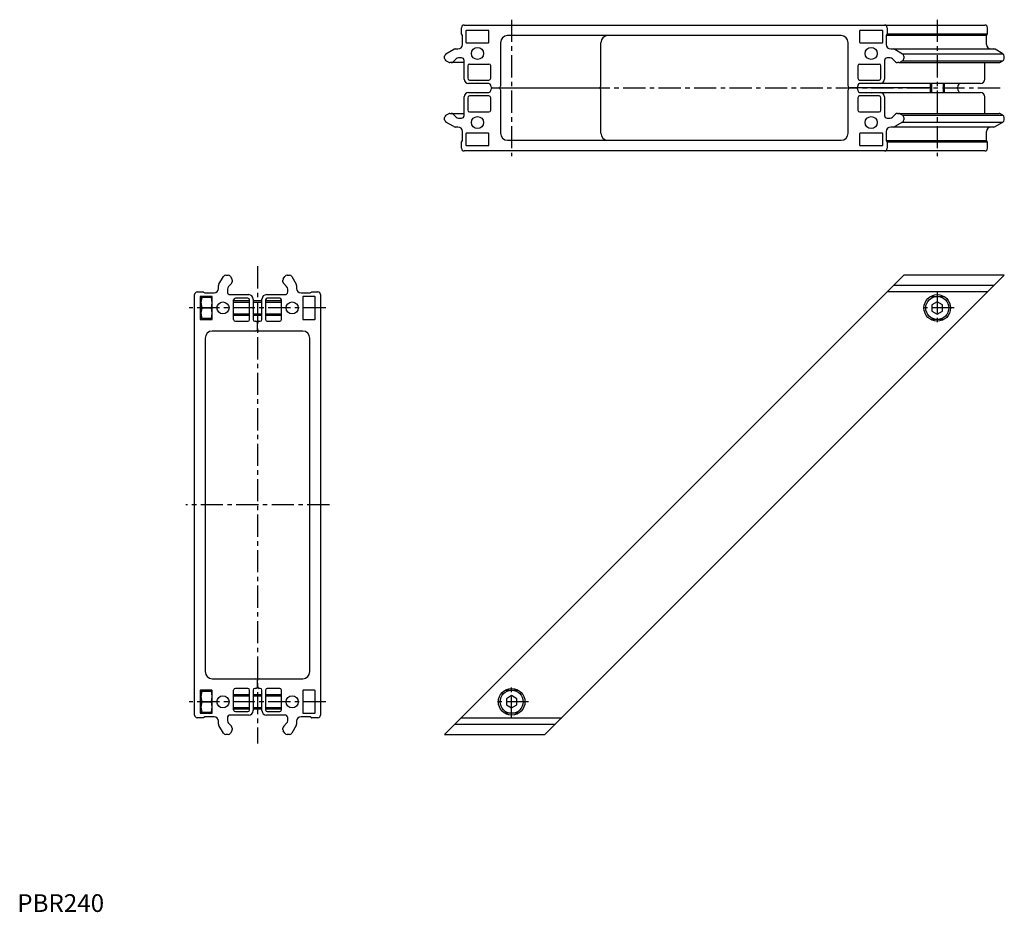
# Model space of a CAD drawing. Extents: x 1 to 557, y 0 to 503.
import ezdxf

# ---------------------------------------------------------------- set-up
doc = ezdxf.new("R2010")
doc.units = 0
doc.header["$LTSCALE"] = 10
doc.header["$MEASUREMENT"] = 0
doc.linetypes.add('CENTER', pattern=[2, 1.25, -0.25, 0.25, -0.25])
doc.layers.get('0').update_dxf_attribs({"linetype": 'CONTINUOUS'})
doc.layers.add('1', color=1, linetype='CENTER')
doc.layers.add('3', color=3, linetype='CONTINUOUS')
doc.styles.add('Standard1', font='arial.ttf')

msp = doc.modelspace()

# ---------------------------------------------------------------- linework, layer by layer
for p, q in [((252, 500), (545.57, 500)), ((250.5, 495.05), (250.5, 498.5)), ((250.97, 494.18), (250.53, 494.95)), ((253, 496.7), (253, 490.2)), ((265.8, 496.9), (253.2, 496.9)), ((266, 490.2), (266, 496.7)), ((475, 496.7), (475, 490.2)), ((487.8, 496.9), (475.2, 496.9)), ((488, 490.2), (488, 496.7)), ((490.47, 494.95), (490.03, 494.18)), ((490.47, 494.95), (547.04, 494.95)), ((490.5, 498.5), (490.5, 495.05)), ((546.6, 494.18), (547.04, 494.95)), ((547.07, 495.05), (547.07, 498.5)), ((251, 489), (251, 494.08)), ((253.2, 490), (265.8, 490)), ((272.5, 490), (272.5, 465.5)), ((464.5, 494), (276.5, 494)), ((329.07, 465.5), (329.07, 490)), ((468.5, 465.5), (468.5, 490)), ((475.2, 490), (487.8, 490)), ((490, 494.08), (490, 489)), ((546.57, 494.08), (490, 494.08)), ((546.57, 489), (546.57, 494.08)), ((241.75, 483.76), (246.15, 486.3)), ((246.9, 486.5), (248.5, 486.5)), ((492.5, 486.5), (550.67, 486.5)), ((494.85, 486.3), (499.25, 483.76)), ((499.25, 483.76), (555.82, 483.76)), ((555.82, 483.76), (551.42, 486.3)), ((241, 481.11), (241, 482.46)), ((243.15, 479), (241.75, 479.81)), ((252, 478.8), (243.9, 478.8)), ((247.41, 480.91), (245.74, 479.24)), ((250.5, 481.5), (248.83, 481.5)), ((252, 469.5), (252, 480)), ((255, 478), (266, 478)), ((475, 478), (486, 478)), ((489, 480), (489, 469.5)), ((492.17, 481.5), (490.5, 481.5)), ((495.26, 479.24), (493.59, 480.91)), ((497.1, 478.8), (496.32, 478.8)), ((497.1, 478.8), (553.67, 478.8)), ((499.25, 479.81), (497.85, 479)), ((499.25, 479.81), (555.82, 479.81)), ((500, 482.46), (500, 481.11)), ((545.57, 469.5), (545.57, 478.8)), ((554.42, 479), (555.82, 479.81)), ((556.57, 481.11), (556.57, 482.46)), ((254, 477), (254, 470)), ((267, 470), (267, 477)), ((474, 477), (474, 470)), ((487, 470), (487, 477)), ((266, 467), (254.5, 467)), ((255, 469), (266, 469)), ((259.43, 467.16), (259.2, 467)), ((259.43, 467.16), (259.57, 467.16)), ((259.8, 467), (259.57, 467.16)), ((475, 469), (486, 469)), ((543.07, 467), (475, 467)), ((481.43, 467.16), (481.2, 467)), ((481.43, 467.16), (481.57, 467.16)), ((481.8, 467), (481.57, 467.16)), ((514.78, 467), (514.78, 462)), ((522.78, 462), (522.78, 467)), ((254.5, 462), (266, 462)), ((259.2, 462), (259.43, 461.84)), ((259.57, 461.84), (259.43, 461.84)), ((259.57, 461.84), (259.8, 462)), ((267, 465.5), (267, 466)), ((267, 463), (267, 463.5)), ((268, 464.5), (328.07, 464.5)), ((272.5, 463.5), (272.5, 439)), ((274.78, 464.5), (274.78, 464.5)), ((282.78, 464.5), (282.78, 464.5)), ((329.07, 439), (329.07, 463.5)), ((468.5, 439), (468.5, 463.5)), ((514.78, 464.5), (469.5, 464.5)), ((474, 466), (474, 465.5)), ((474, 463.5), (474, 463)), ((475, 462), (543.07, 462)), ((481.2, 462), (481.43, 461.84)), ((481.57, 461.84), (481.43, 461.84)), ((481.57, 461.84), (481.8, 462)), ((522.78, 464.5), (529.57, 464.5)), ((530.57, 465.5), (530.57, 466)), ((530.57, 463), (530.57, 463.5)), ((252, 449), (252, 459.5)), ((254, 459), (254, 452)), ((266, 460), (255, 460)), ((267, 452), (267, 459)), ((474, 459), (474, 452)), ((486, 460), (475, 460)), ((487, 452), (487, 459)), ((489, 459.5), (489, 449)), ((545.57, 450.2), (545.57, 459.5)), ((241.75, 449.19), (243.15, 450)), ((243.9, 450.2), (252, 450.2)), ((245.74, 449.76), (247.41, 448.09)), ((255, 451), (266, 451)), ((475, 451), (486, 451)), ((493.59, 448.09), (495.26, 449.76)), ((496.32, 450.2), (497.1, 450.2)), ((497.1, 450.2), (553.67, 450.2)), ((497.85, 450), (499.25, 449.19)), ((555.82, 449.19), (554.42, 450)), ((241, 446.54), (241, 447.89)), ((246.15, 442.7), (241.75, 445.24)), ((248.83, 447.5), (250.5, 447.5)), ((490.5, 447.5), (492.17, 447.5)), ((499.25, 445.24), (494.85, 442.7)), ((499.25, 449.19), (555.82, 449.19)), ((499.25, 445.24), (555.82, 445.24)), ((500, 447.89), (500, 446.54)), ((551.42, 442.7), (555.82, 445.24)), ((556.57, 446.54), (556.57, 447.89)), ((248.5, 442.5), (246.9, 442.5)), ((251, 434.92), (251, 440)), ((253, 438.8), (253, 432.3)), ((265.8, 439), (253.2, 439)), ((266, 432.3), (266, 438.8)), ((475, 438.8), (475, 432.3)), ((487.8, 439), (475.2, 439)), ((488, 432.3), (488, 438.8)), ((490, 440), (490, 434.92)), ((550.67, 442.5), (492.5, 442.5)), ((546.57, 434.92), (546.57, 440)), ((250.5, 430.5), (250.5, 433.95)), ((250.53, 434.05), (250.97, 434.82)), ((276.5, 435), (464.5, 435)), ((490, 434.92), (546.57, 434.92)), ((490.03, 434.82), (490.47, 434.05)), ((547.04, 434.05), (490.47, 434.05)), ((490.5, 433.95), (490.5, 430.5)), ((547.04, 434.05), (546.6, 434.82)), ((547.07, 430.5), (547.07, 433.95)), ((545.57, 429), (252, 429)), ((253.2, 432.1), (265.8, 432.1)), ((475.2, 432.1), (487.8, 432.1)), ((113.7, 353.85), (116.24, 358.25)), ((117.54, 359), (118.89, 359)), ((120.19, 358.25), (121, 356.85)), ((121.2, 356.1), (121.2, 355.32)), ((149.8, 355.32), (149.8, 356.1)), ((150, 356.85), (150.81, 358.25)), ((152.11, 359), (153.46, 359)), ((154.76, 358.25), (157.3, 353.85)), ((500, 359), (241, 100)), ((297.57, 100), (556.57, 359)), ((556.57, 359), (500, 359)), ((113.5, 351.5), (113.5, 353.1)), ((118.5, 351.17), (118.5, 349.5)), ((120.76, 354.26), (119.09, 352.59)), ((151.91, 352.59), (150.24, 354.26)), ((152.5, 349.5), (152.5, 351.17)), ((157.5, 353.1), (157.5, 351.5)), ((550.67, 353.1), (494.1, 353.1)), ((100, 111), (100, 348)), ((101.5, 349.5), (104.95, 349.5)), ((103.1, 346.8), (103.1, 334.2)), ((103.1, 344.5), (103.5, 344.5)), ((109.8, 347), (103.3, 347)), ((103.5, 346.5), (110, 346.5)), ((103.5, 334.5), (103.5, 346.5)), ((104.02, 346.45), (103.5, 343.5)), ((104.02, 346.5), (104.02, 346.45)), ((109.48, 346.45), (104.02, 346.45)), ((105.05, 349.47), (105.82, 349.03)), ((105.92, 349), (111, 349)), ((109.48, 346.5), (109.48, 346.45)), ((110, 343.5), (109.48, 346.45)), ((110, 334.2), (110, 346.8)), ((120, 348), (130.5, 348)), ((122, 334), (122, 345)), ((131, 344.5), (122, 344.5)), ((130, 346), (123, 346)), ((131, 334), (131, 345)), ((133, 345.5), (133, 340.8)), ((138, 344.5), (133, 344.5)), ((138, 340.8), (138, 345.5)), ((140, 345), (140, 334)), ((149, 344.5), (140, 344.5)), ((140.5, 348), (151, 348)), ((148, 346), (141, 346)), ((149, 334), (149, 345)), ((160, 349), (165.08, 349)), ((161, 346.8), (161, 334.2)), ((167.7, 347), (161.2, 347)), ((165.18, 349.03), (165.95, 349.47)), ((166.05, 349.5), (169.5, 349.5)), ((167.9, 334.2), (167.9, 346.8)), ((171, 348), (171, 111)), ((547.07, 349.5), (490.5, 349.5)), ((515.04, 347), (522.53, 347)), ((103.5, 343.5), (104.02, 340.55)), ((104.02, 340.45), (103.5, 337.5)), ((104.02, 340.55), (104.02, 340.45)), ((104.02, 340.55), (109.48, 340.55)), ((109.48, 340.45), (104.02, 340.45)), ((109.48, 340.55), (110, 343.5)), ((109.48, 340.55), (109.48, 340.45)), ((110, 337.5), (109.48, 340.45)), ((133, 340.8), (132.84, 340.57)), ((132.84, 340.43), (132.84, 340.57)), ((132.84, 340.43), (133, 340.2)), ((133, 340.2), (133, 334)), ((138.16, 340.57), (138, 340.8)), ((138, 340.2), (138.16, 340.43)), ((138, 334), (138, 340.2)), ((138.16, 340.57), (138.16, 340.43)), ((518.78, 343.96), (515.78, 342.23)), ((515.78, 342.23), (515.78, 338.77)), ((515.78, 338.77), (518.78, 337.04)), ((521.78, 342.23), (518.78, 343.96)), ((518.78, 337.04), (521.78, 338.77)), ((521.78, 338.77), (521.78, 342.23)), ((103.5, 336.5), (103.1, 336.5)), ((103.3, 334), (109.8, 334)), ((103.5, 337.5), (104.02, 334.55)), ((110, 334.5), (103.5, 334.5)), ((104.02, 334.55), (109.48, 334.55)), ((104.02, 334.55), (104.02, 334.5)), ((109.48, 334.55), (110, 337.5)), ((109.48, 334.55), (109.48, 334.5)), ((122, 336.5), (131, 336.5)), ((133, 336.5), (138, 336.5)), ((140, 336.5), (149, 336.5)), ((161.2, 334), (167.7, 334)), ((522.53, 334), (515.04, 334)), ((123, 333), (130, 333)), ((134, 333), (134.5, 333)), ((135.5, 328.5), (135.5, 332)), ((136.5, 333), (137, 333)), ((141, 333), (148, 333)), ((106, 323.5), (106, 135.5)), ((134.5, 327.5), (110, 327.5)), ((161, 327.5), (136.5, 327.5)), ((165, 135.5), (165, 323.5)), ((110, 131.5), (134.5, 131.5)), ((135.5, 127), (135.5, 130.5)), ((136.5, 131.5), (161, 131.5)), ((103.1, 124.8), (103.1, 112.2)), ((103.1, 122.5), (103.5, 122.5)), ((109.8, 125), (103.3, 125)), ((103.5, 112.5), (103.5, 124.5)), ((103.5, 124.5), (110, 124.5)), ((104.02, 124.45), (103.5, 121.5)), ((104.02, 124.5), (104.02, 124.45)), ((109.48, 124.45), (104.02, 124.45)), ((109.48, 124.5), (109.48, 124.45)), ((110, 121.5), (109.48, 124.45)), ((110, 112.2), (110, 124.8)), ((122, 114), (122, 125)), ((131, 122.5), (122, 122.5)), ((130, 126), (123, 126)), ((131, 114), (131, 125)), ((133, 125), (133, 118.8)), ((138, 122.5), (133, 122.5)), ((134.5, 126), (134, 126)), ((137, 126), (136.5, 126)), ((138, 118.8), (138, 125)), ((140, 125), (140, 114)), ((149, 122.5), (140, 122.5)), ((148, 126), (141, 126)), ((149, 114), (149, 125)), ((161, 124.8), (161, 112.2)), ((167.7, 125), (161.2, 125)), ((167.9, 112.2), (167.9, 124.8)), ((275.04, 125), (282.53, 125)), ((103.5, 121.5), (104.02, 118.55)), ((104.02, 118.45), (103.5, 115.5)), ((104.02, 118.55), (104.02, 118.45)), ((104.02, 118.55), (109.48, 118.55)), ((109.48, 118.45), (104.02, 118.45)), ((109.48, 118.55), (110, 121.5)), ((109.48, 118.55), (109.48, 118.45)), ((110, 115.5), (109.48, 118.45)), ((133, 118.8), (132.84, 118.57)), ((132.84, 118.43), (132.84, 118.57)), ((132.84, 118.43), (133, 118.2)), ((133, 118.2), (133, 113.5)), ((138.16, 118.57), (138, 118.8)), ((138, 118.2), (138.16, 118.43)), ((138, 113.5), (138, 118.2)), ((138.16, 118.57), (138.16, 118.43)), ((278.78, 121.96), (275.78, 120.23)), ((275.78, 120.23), (275.78, 116.77)), ((275.78, 116.77), (278.78, 115.04)), ((281.78, 120.23), (278.78, 121.96)), ((278.78, 115.04), (281.78, 116.77)), ((281.78, 116.77), (281.78, 120.23)), ((103.5, 114.5), (103.1, 114.5)), ((103.3, 112), (109.8, 112)), ((103.5, 115.5), (104.02, 112.55)), ((110, 112.5), (103.5, 112.5)), ((104.02, 112.55), (109.48, 112.55)), ((104.02, 112.55), (104.02, 112.5)), ((109.48, 112.55), (110, 115.5)), ((109.48, 112.55), (109.48, 112.5)), ((122, 114.5), (131, 114.5)), ((123, 113), (130, 113)), ((133, 114.5), (138, 114.5)), ((140, 114.5), (149, 114.5)), ((141, 113), (148, 113)), ((161.2, 112), (167.7, 112)), ((282.53, 112), (275.04, 112)), ((104.95, 109.5), (101.5, 109.5)), ((105.82, 109.97), (105.05, 109.53)), ((111, 110), (105.92, 110)), ((113.5, 105.9), (113.5, 107.5)), ((118.5, 109.5), (118.5, 107.83)), ((119.09, 106.41), (120.76, 104.74)), ((130.5, 111), (120, 111)), ((151, 111), (140.5, 111)), ((150.24, 104.74), (151.91, 106.41)), ((152.5, 107.83), (152.5, 109.5)), ((157.5, 107.5), (157.5, 105.9)), ((165.08, 110), (160, 110)), ((165.95, 109.53), (165.18, 109.97)), ((169.5, 109.5), (166.05, 109.5)), ((246.9, 105.9), (303.47, 105.9)), ((250.5, 109.5), (307.07, 109.5)), ((116.24, 100.75), (113.7, 105.15)), ((118.89, 100), (117.54, 100)), ((121, 102.15), (120.19, 100.75)), ((121.2, 103.68), (121.2, 102.9)), ((149.8, 102.9), (149.8, 103.68)), ((150.81, 100.75), (150, 102.15)), ((153.46, 100), (152.11, 100)), ((157.3, 105.15), (154.76, 100.75)), ((241, 100), (297.57, 100))]:
    msp.add_line(p, q)
for centre, radius in [((259.5, 484), 3.4), ((481.5, 484), 3.4), ((259.5, 445), 3.4), ((481.5, 445), 3.4), ((518.78, 340.5), 7.5), ((518.78, 340.5), 6.5), ((116, 340.5), 3.4), ((155, 340.5), 3.4), ((278.78, 118.5), 7.5), ((278.78, 118.5), 6.5), ((116, 118.5), 3.4), ((155, 118.5), 3.4)]:
    msp.add_circle(centre, radius)
for centre, radius, start, end in [((252, 498.5), 1.5, 90, 180), ((489, 498.5), 1.5, 360, 90), ((545.57, 498.5), 1.5, 0, 90), ((250.7, 495.05), 0.2, 180, 210), ((250.8, 494.08), 0.2, 0, 30), ((253.2, 496.7), 0.2, 90, 180), ((265.8, 496.7), 0.2, 0, 90), ((475.2, 496.7), 0.2, 90, 180), ((487.8, 496.7), 0.2, 0, 90), ((490.2, 494.08), 0.2, 150, 180), ((490.3, 495.05), 0.2, 330, 360), ((546.77, 494.08), 0.2, 150, 180), ((546.87, 495.05), 0.2, 330, 360), ((248.5, 489), 2.5, 270, 0), ((253.2, 490.2), 0.2, 180, 270), ((265.8, 490.2), 0.2, 270, 0), ((276.5, 490), 4, 90, 180), ((333.07, 490), 4, 90, 180), ((464.5, 490), 4, 360, 90), ((475.2, 490.2), 0.2, 180, 270), ((487.8, 490.2), 0.2, 270, 0), ((492.5, 489), 2.5, 180, 270), ((549.07, 489), 2.5, 180, 270), ((242.5, 482.46), 1.5, 120, 180), ((246.9, 485), 1.5, 90, 120), ((494.1, 485), 1.5, 60, 90), ((498.5, 482.46), 1.5, 0, 60), ((550.67, 485), 1.5, 60, 90), ((555.07, 482.46), 1.5, 0, 60), ((242.5, 481.11), 1.5, 180, 240), ((243.9, 480.3), 1.5, 240, 270), ((244.68, 480.3), 1.5, 270, 315), ((248.83, 479.5), 2, 90, 135), ((250.5, 480), 1.5, 0, 90), ((255, 477), 1, 90, 180), ((266, 477), 1, 0, 90), ((475, 477), 1, 90, 180), ((486, 477), 1, 0, 90), ((490.5, 480), 1.5, 90, 180), ((492.17, 479.5), 2, 45, 90), ((496.32, 480.3), 1.5, 225, 270), ((497.1, 480.3), 1.5, 270, 300), ((498.5, 481.11), 1.5, 300, 0), ((553.67, 480.3), 1.5, 270, 300), ((555.07, 481.11), 1.5, 300, 0), ((254.5, 469.5), 2.5, 180, 270), ((255, 470), 1, 180, 270), ((266, 470), 1, 270, 0), ((266, 466), 1, 0, 90), ((475, 470), 1, 180, 270), ((475, 466), 1, 90, 180), ((486, 470), 1, 270, 0), ((486.5, 469.5), 2.5, 270, 0), ((531.57, 466), 1, 90, 180), ((543.07, 469.5), 2.5, 270, 0), ((254.5, 459.5), 2.5, 90, 180), ((266, 463), 1, 270, 0), ((268, 465.5), 1, 180, 270), ((268, 463.5), 1, 90, 180), ((271.5, 465.5), 1, 270, 0), ((271.5, 463.5), 1, 0, 90), ((328.07, 465.5), 1, 270, 0), ((328.07, 463.5), 1, 0, 90), ((469.5, 465.5), 1, 180, 270), ((469.5, 463.5), 1, 90, 180), ((473, 465.5), 1, 270, 0), ((473, 463.5), 1, 0, 90), ((475, 463), 1, 180, 270), ((486.5, 459.5), 2.5, 360, 90), ((529.57, 465.5), 1, 270, 0), ((529.57, 463.5), 1, 0, 90), ((531.57, 463), 1, 180, 270), ((543.07, 459.5), 2.5, 0, 90), ((255, 459), 1, 90, 180), ((266, 459), 1, 0, 90), ((475, 459), 1, 90, 180), ((486, 459), 1, 0, 90), ((243.9, 448.7), 1.5, 90, 120), ((244.68, 448.7), 1.5, 45, 90), ((255, 452), 1, 180, 270), ((266, 452), 1, 270, 360), ((475, 452), 1, 180, 270), ((486, 452), 1, 270, 0), ((496.32, 448.7), 1.5, 90, 135), ((497.1, 448.7), 1.5, 60, 90), ((553.67, 448.7), 1.5, 60, 90), ((242.5, 447.89), 1.5, 120, 180), ((242.5, 446.54), 1.5, 180, 240), ((248.83, 449.5), 2, 225, 270), ((250.5, 449), 1.5, 270, 360), ((490.5, 449), 1.5, 180, 270), ((492.17, 449.5), 2, 270, 315), ((498.5, 447.89), 1.5, 0, 60), ((498.5, 446.54), 1.5, 300, 0), ((555.07, 447.89), 1.5, 0, 60), ((555.07, 446.54), 1.5, 300, 0), ((246.9, 444), 1.5, 240, 270), ((248.5, 440), 2.5, 0, 90), ((253.2, 438.8), 0.2, 90, 180), ((265.8, 438.8), 0.2, 0, 90), ((276.5, 439), 4, 180, 270), ((333.07, 439), 4, 180, 270), ((464.5, 439), 4, 270, 360), ((475.2, 438.8), 0.2, 90, 180), ((487.8, 438.8), 0.2, 0, 90), ((492.5, 440), 2.5, 90, 180), ((494.1, 444), 1.5, 270, 300), ((549.07, 440), 2.5, 90, 180), ((550.67, 444), 1.5, 270, 300), ((250.7, 433.95), 0.2, 150, 180), ((250.8, 434.92), 0.2, 330, 360), ((490.2, 434.92), 0.2, 180, 210), ((490.3, 433.95), 0.2, 0, 30), ((546.77, 434.92), 0.2, 180, 210), ((546.87, 433.95), 0.2, 0, 30), ((252, 430.5), 1.5, 180, 270), ((253.2, 432.3), 0.2, 180, 270), ((265.8, 432.3), 0.2, 270, 0), ((475.2, 432.3), 0.2, 180, 270), ((487.8, 432.3), 0.2, 270, 0), ((489, 430.5), 1.5, 270, 0), ((545.57, 430.5), 1.5, 270, 0), ((117.54, 357.5), 1.5, 90, 150), ((118.89, 357.5), 1.5, 30, 90), ((119.7, 356.1), 1.5, 0, 30), ((151.3, 356.1), 1.5, 150, 180), ((152.11, 357.5), 1.5, 90, 150), ((153.46, 357.5), 1.5, 30, 90), ((111, 351.5), 2.5, 270, 0), ((115, 353.1), 1.5, 150, 180), ((120.5, 351.17), 2, 135, 180), ((119.7, 355.32), 1.5, 315, 0), ((151.3, 355.32), 1.5, 180, 225), ((150.5, 351.17), 2, 0, 45), ((156, 353.1), 1.5, 0, 30), ((160, 351.5), 2.5, 180, 270), ((101.5, 348), 1.5, 90, 180), ((103.3, 346.8), 0.2, 90, 180), ((104.95, 349.3), 0.2, 60, 90), ((105.92, 349.2), 0.2, 240, 270), ((109.8, 346.8), 0.2, 0, 90), ((120, 349.5), 1.5, 180, 270), ((123, 345), 1, 90, 180), ((130, 345), 1, 0, 90), ((130.5, 345.5), 2.5, 0, 90), ((140.5, 345.5), 2.5, 90, 180), ((141, 345), 1, 90, 180), ((148, 345), 1, 0, 90), ((151, 349.5), 1.5, 270, 0), ((161.2, 346.8), 0.2, 90, 180), ((165.08, 349.2), 0.2, 270, 300), ((166.05, 349.3), 0.2, 90, 120), ((167.7, 346.8), 0.2, 0, 90), ((169.5, 348), 1.5, 0, 90), ((103.3, 334.2), 0.2, 180, 270), ((109.8, 334.2), 0.2, 270, 0), ((123, 334), 1, 180, 270), ((130, 334), 1, 270, 0), ((134, 334), 1, 180, 270), ((137, 334), 1, 270, 0), ((141, 334), 1, 180, 270), ((148, 334), 1, 270, 0), ((161.2, 334.2), 0.2, 180, 270), ((167.7, 334.2), 0.2, 270, 0), ((134.5, 332), 1, 0, 90), ((134.5, 328.5), 1, 270, 0), ((136.5, 332), 1, 90, 180), ((136.5, 328.5), 1, 180, 270), ((110, 323.5), 4, 90, 180), ((161, 323.5), 4, 360, 90), ((110, 135.5), 4, 180, 270), ((161, 135.5), 4, 270, 0), ((134.5, 130.5), 1, 0, 90), ((136.5, 130.5), 1, 90, 180), ((103.3, 124.8), 0.2, 90, 180), ((109.8, 124.8), 0.2, 0, 90), ((123, 125), 1, 90, 180), ((130, 125), 1, 0, 90), ((134, 125), 1, 90, 180), ((134.5, 127), 1, 270, 0), ((136.5, 127), 1, 180, 270), ((137, 125), 1, 0, 90), ((141, 125), 1, 90, 180), ((148, 125), 1, 0, 90), ((161.2, 124.8), 0.2, 90, 180), ((167.7, 124.8), 0.2, 0, 90), ((103.3, 112.2), 0.2, 180, 270), ((109.8, 112.2), 0.2, 270, 360), ((123, 114), 1, 180, 270), ((130, 114), 1, 270, 0), ((130.5, 113.5), 2.5, 270, 0), ((140.5, 113.5), 2.5, 180, 270), ((141, 114), 1, 180, 270), ((148, 114), 1, 270, 0), ((161.2, 112.2), 0.2, 180, 270), ((167.7, 112.2), 0.2, 270, 360), ((101.5, 111), 1.5, 180, 270), ((104.95, 109.7), 0.2, 270, 300), ((105.92, 109.8), 0.2, 90, 120), ((111, 107.5), 2.5, 0, 90), ((115, 105.9), 1.5, 180, 210), ((120, 109.5), 1.5, 90, 180), ((120.5, 107.83), 2, 180, 225), ((151, 109.5), 1.5, 0, 90), ((150.5, 107.83), 2, 315, 0), ((156, 105.9), 1.5, 330, 0), ((160, 107.5), 2.5, 90, 180), ((165.08, 109.8), 0.2, 60, 90), ((166.05, 109.7), 0.2, 240, 270), ((169.5, 111), 1.5, 270, 0), ((117.54, 101.5), 1.5, 210, 270), ((118.89, 101.5), 1.5, 270, 330), ((119.7, 103.68), 1.5, 0, 45), ((119.7, 102.9), 1.5, 330, 360), ((151.3, 103.68), 1.5, 135, 180), ((151.3, 102.9), 1.5, 180, 210), ((152.11, 101.5), 1.5, 210, 270), ((153.46, 101.5), 1.5, 270, 330)]:
    msp.add_arc(centre, radius, start, end)
at = {"layer": '1'}
for p, q in [((278.78, 503), (278.78, 426)), ((518.78, 503), (518.78, 426)), ((321.66, 464.5), (555.91, 464.5)), ((135.5, 364), (135.5, 95)), ((518.78, 350), (518.78, 331)), ((174, 340.5), (97, 340.5)), ((528.28, 340.5), (509.28, 340.5)), ((176, 229.5), (95, 229.5)), ((278.78, 109), (278.78, 128)), ((174, 118.5), (97, 118.5)), ((288.28, 118.5), (269.28, 118.5))]:
    msp.add_line(p, q, dxfattribs=at)
at = {"layer": '3'}
for p, q in [((515.46, 467), (515.46, 462)), ((522.11, 467), (522.11, 462)), ((103.1, 343.82), (103.5, 343.82)), ((122, 343.82), (131, 343.82)), ((133, 343.82), (138, 343.82)), ((140, 343.82), (149, 343.82)), ((103.1, 337.18), (103.5, 337.18)), ((122, 337.18), (131, 337.18)), ((133, 337.18), (138, 337.18)), ((140, 337.18), (149, 337.18)), ((103.1, 121.82), (103.5, 121.82)), ((122, 121.82), (131, 121.82)), ((133, 121.82), (138, 121.82)), ((140, 121.82), (149, 121.82)), ((103.1, 115.18), (103.5, 115.18)), ((122, 115.18), (131, 115.18)), ((133, 115.18), (138, 115.18)), ((140, 115.18), (149, 115.18))]:
    msp.add_line(p, q, dxfattribs=at)

# ---------------------------------------------------------------- texts
at = {"color": 3, "style": 'Standard1'}
msp.add_text('PBR240', height=10, dxfattribs=at).set_placement((0, 0))

doc.saveas('drawing.dxf')
